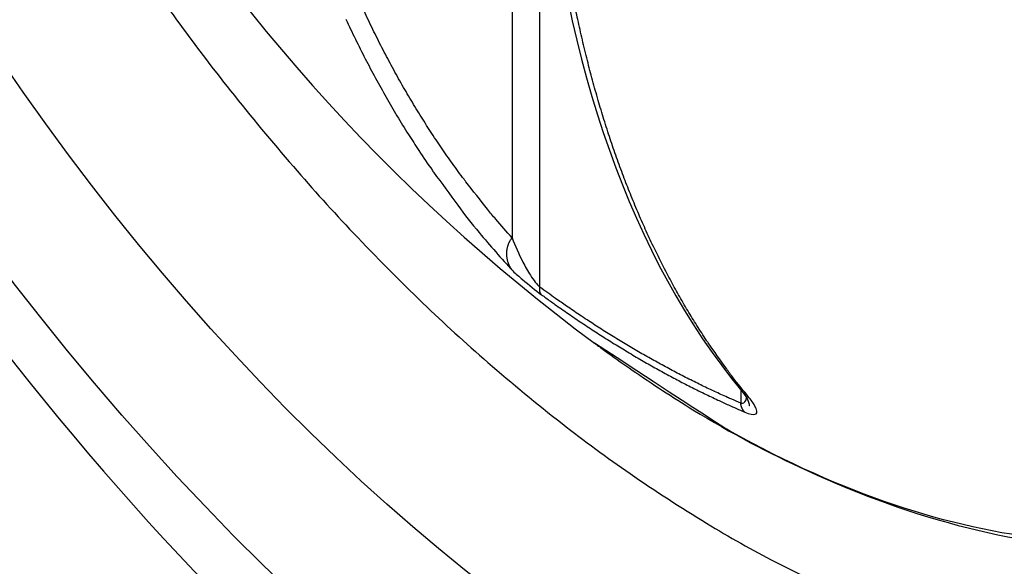
# Model space of a CAD drawing. Extents: x 3 to 1966, y 1 to 2855.
# Drawn here: x 1748 to 1752, y 2632 to 2634 of the extents above; entities that cross this region are included whole.
import ezdxf

# ---------------------------------------------------------------- set-up
doc = ezdxf.new("R2010")
doc.units = 0
doc.header["$MEASUREMENT"] = 0
doc.layers.add('V9L204', color=7, linetype='CONTINUOUS')

msp = doc.modelspace()

# ---------------------------------------------------------------- linework, layer by layer
at = {"layer": 'V9L204', "color": 1, "linetype": 'Continuous'}
for p, q in [((1750.2553, 2633.285), (1750.2553, 2636.3059)), ((1750.1473, 2636.2876), (1750.1473, 2633.4776)), ((1751.039, 2632.8846), (1751.039, 2632.8325))]:
    msp.add_line(p, q, dxfattribs=at)
at = {"layer": 'V9L204', "color": 3, "linetype": 'Continuous'}
msp.add_lwpolyline([(1747.6096, 2636.65, 0.008247), (1747.7158, 2636.3664, 0.008408), (1747.8292, 2636.0918, 0.008947), (1747.9566, 2635.8113, 0.008295), (1748.1044, 2635.5136, 0.009593), (1748.2585, 2635.2293, 0.008653), (1748.4407, 2634.9205, 0.010199), (1748.6234, 2634.6359, 0.009187), (1748.8384, 2634.328, 0.010962), (1749.0488, 2634.0512, 0.009916), (1749.2939, 2633.7551, 0.01202), (1749.5286, 2633.4958, 0.010939), (1749.7993, 2633.2229, 0.01343), (1750.0527, 2632.9912, 0.012297), (1750.3421, 2632.7528, 0.015242), (1750.6075, 2632.5576, 0.014111), (1750.906, 2632.3639, 0.017581), (1751.1754, 2632.2125, 0.016499), (1751.4728, 2632.0711, 0.020391), (1751.7387, 2631.9679, 0.019545), (1752.0237, 2631.8828, 0.023457), (1752.2788, 2631.8299, 0.023103)], format="xyb", dxfattribs=at)
at = {"layer": 'V9L204', "color": 1, "linetype": 'Continuous'}
for points in [[(1751.064, 2632.8638, -0.006417), (1751.0098, 2632.9312, -0.012349), (1750.9829, 2632.9673, -0.000627), (1750.9125, 2633.0673, -0.006374), (1750.9057, 2633.0772, -0.006056), (1750.868, 2633.1354, -0.006175), (1750.8324, 2633.1933, -0.005882), (1750.7968, 2633.2546, -0.00597), (1750.7632, 2633.3157, -0.005597), (1750.7297, 2633.3801, -0.005701), (1750.6982, 2633.444, -0.005342), (1750.6669, 2633.5114, -0.00544), (1750.6376, 2633.5782, -0.005153), (1750.6086, 2633.6485, -0.005254), (1750.5815, 2633.718, -0.004968), (1750.5546, 2633.7913, -0.005103), (1750.5299, 2633.8632, -0.004686), (1750.5056, 2633.9388, -0.004754), (1750.4831, 2634.0137, -0.004426), (1750.4609, 2634.0925, -0.004571), (1750.4409, 2634.1691, -0.004347), (1750.4213, 2634.2499, -0.00445), (1750.4035, 2634.3292, -0.004099), (1750.3881, 2634.4036, -0.003392)], [(1750.1473, 2633.4776, -0.005637), (1750.0834, 2633.5501, -0.010859), (1750.0515, 2633.5888, -0.00049), (1749.9669, 2633.6962, -0.005612), (1749.9596, 2633.7057, -0.005529), (1749.9148, 2633.7668, -0.005591), (1749.8719, 2633.8282, -0.005437), (1749.8294, 2633.892, -0.005461), (1749.7885, 2633.9563, -0.005224), (1749.7482, 2634.0227, -0.005248), (1749.7095, 2634.0896, -0.005153), (1749.6712, 2634.1592, -0.005264), (1749.6351, 2634.2281, -0.005076), (1749.5996, 2634.2995, -0.005069), (1749.5655, 2634.3716, -0.004819)], [(1749.4993, 2634.3302, 0.005427), (1749.5359, 2634.2529, 0.005408), (1749.5743, 2634.1762, 0.005533), (1749.6142, 2634.1007, 0.005557), (1749.6555, 2634.0263, 0.005578), (1749.6982, 2633.9535, 0.005523), (1749.7429, 2633.881, 0.005517), (1749.784, 2633.8175, 0.004474), (1749.8362, 2633.7403, 0.006702), (1749.8412, 2633.7332, 0.000365), (1749.9353, 2633.6044, 0.016245), (1750.0188, 2633.4978, 0.011052), (1750.1499, 2633.348)], [(1750.1499, 2633.348, -0.010958), (1750.1465, 2633.3522, -0.020635), (1750.1449, 2633.3546, -0.001955), (1750.141, 2633.3609, -0.011331), (1750.1403, 2633.362, -0.011046), (1750.1383, 2633.3659, -0.010167), (1750.1362, 2633.3702, -0.010861), (1750.1343, 2633.3747, -0.01097), (1750.1327, 2633.3791, -0.011901), (1750.1312, 2633.3836, -0.010993), (1750.1299, 2633.3886, -0.011188), (1750.1288, 2633.3935, -0.011314), (1750.1279, 2633.3985, -0.011401), (1750.1272, 2633.4035, -0.011192), (1750.1268, 2633.4086, -0.011028), (1750.1266, 2633.4137, -0.010906), (1750.1266, 2633.4188, -0.011381), (1750.1268, 2633.4239, -0.011805), (1750.1273, 2633.4288, -0.01168), (1750.1279, 2633.4336, -0.010975), (1750.1289, 2633.4385, -0.011622), (1750.13, 2633.4434, -0.012934), (1750.1313, 2633.4478, -0.012657), (1750.1326, 2633.4516, -0.009802), (1750.1345, 2633.4564, -0.01323), (1750.1349, 2633.4573, -0.001722), (1750.1383, 2633.4643, -0.034499), (1750.1415, 2633.4699, -0.023456), (1750.1473, 2633.4776)], [(1750.262, 2633.2555, -0.005141), (1750.2613, 2633.2563, -0.009395), (1750.2609, 2633.2568, -0.000909), (1750.2599, 2633.258, -0.007449), (1750.2598, 2633.2581, -0.016671), (1750.2594, 2633.2588, -0.013444), (1750.2589, 2633.2596, -0.008776), (1750.2585, 2633.2604, -0.008029), (1750.258, 2633.2613, -0.007022), (1750.2575, 2633.2624, -0.012431), (1750.2573, 2633.263, -0.006973), (1750.257, 2633.2636, -0.003797), (1750.2566, 2633.2648, -0.004203), (1750.2562, 2633.2661, -0.007535), (1750.256, 2633.2667, -0.013607), (1750.2558, 2633.2675, -0.008567), (1750.2556, 2633.2687, -0.005474), (1750.2554, 2633.2699, -0.006979), (1750.2552, 2633.2708, -0.006021), (1750.2551, 2633.2719, -0.006171), (1750.255, 2633.273, -0.005475), (1750.2549, 2633.2742, -0.00583), (1750.2548, 2633.2753, -0.005493), (1750.2548, 2633.2763, -0.004057), (1750.2548, 2633.2776, -0.006469), (1750.2548, 2633.2778, -0.000356), (1750.2548, 2633.28, -0.017334), (1750.2549, 2633.282, -0.01189), (1750.2553, 2633.2849)], [(1751.039, 2632.8325, -0.002117), (1751.0045, 2632.8474, -0.004189), (1750.9872, 2632.8551, -0.000069), (1750.9368, 2632.878, -0.002018), (1750.9351, 2632.8788, -0.002041), (1750.9082, 2632.8915, -0.002163), (1750.8829, 2632.9037, -0.002097), (1750.8572, 2632.9163, -0.002022), (1750.8306, 2632.9297, -0.001873), (1750.8041, 2632.9433, -0.001911), (1750.7783, 2632.9567, -0.002), (1750.7517, 2632.9709, -0.002042), (1750.7258, 2632.9849, -0.001993), (1750.6996, 2632.9994, -0.001988), (1750.6734, 2633.0141, -0.001797), (1750.6469, 2633.0293, -0.001821), (1750.6209, 2633.0444, -0.001794), (1750.5944, 2633.0601, -0.001818), (1750.5684, 2633.0758, -0.001876), (1750.542, 2633.092, -0.0019), (1750.516, 2633.1081, -0.001802), (1750.49, 2633.1246, -0.001772), (1750.4637, 2633.1415, -0.001703), (1750.4398, 2633.1571, -0.001424), (1750.4114, 2633.1759, -0.002106), (1750.4105, 2633.1765, -0.000035), (1750.3592, 2633.2113, -0.005066), (1750.3171, 2633.2405, -0.003412), (1750.2553, 2633.2849)], [(1750.262, 2633.2555, 0.001734), (1750.2967, 2633.2304, 0.003414), (1750.3144, 2633.2178, 0.000045), (1750.3657, 2633.182, 0.001638), (1750.3671, 2633.181, 0.001642), (1750.3934, 2633.163, 0.001644), (1750.4198, 2633.1452, 0.001847), (1750.4463, 2633.1277, 0.001862), (1750.4727, 2633.1104, 0.001848), (1750.4984, 2633.0939, 0.001751), (1750.5256, 2633.0767, 0.001741), (1750.5526, 2633.0599, 0.001819), (1750.5786, 2633.0439, 0.001901), (1750.6044, 2633.0284, 0.001798), (1750.6317, 2633.0122, 0.00188), (1750.6587, 2632.9965, 0.001961), (1750.6847, 2632.9816, 0.00196), (1750.7101, 2632.9673, 0.001811), (1750.7378, 2632.952, 0.001899), (1750.7652, 2632.9372, 0.002046), (1750.7908, 2632.9235, 0.002103), (1750.8161, 2632.9103, 0.001941), (1750.8437, 2632.8962, 0.00191), (1750.8675, 2632.8843, 0.001559), (1750.8966, 2632.8699, 0.00256), (1750.8977, 2632.8694, 0.000053), (1750.9494, 2632.8447, 0.00634), (1750.9913, 2632.8254, 0.00424), (1751.0545, 2632.7979)], [(1750.4692, 2633.0661), (1750.4692, 2633.0662, 0.00402), (1750.4692, 2633.0662, 0.003937), (1750.4692, 2633.0662, 0.003825), (1750.4692, 2633.0662, 0.003711), (1750.4692, 2633.0662, 0.003589), (1750.4692, 2633.0662, 0.003461), (1750.4692, 2633.0662, 0.198912), (1750.4692, 2633.0663, 0.198912), (1750.4692, 2633.0663, 0.198912), (1750.4692, 2633.0663, 0.198912), (1750.4691, 2633.0663, 0.003046), (1750.4691, 2633.0663, 0.002899), (1750.4691, 2633.0663, 0.002747), (1750.4691, 2633.0663, 0.198912), (1750.4691, 2633.0663, 0.198912), (1750.4691, 2633.0663, 0.198912), (1750.4691, 2633.0663, 0.198912), (1750.4691, 2633.0663, 0.002296), (1750.4691, 2633.0663, 0.001995), (1750.4691, 2633.0663, 0.002195), (1750.4691, 2633.0663, -0.198912), (1750.4691, 2633.0663, -0.198912), (1750.469, 2633.0663, -0.198912), (1750.469, 2633.0664, -0.198912), (1750.469, 2633.0664)], [(1751.064, 2632.8638), (1751.0625, 2632.8645, -0.003422), (1751.061, 2632.8652, -0.013333), (1751.0605, 2632.8655, -0.006853), (1751.0595, 2632.866, -0.003212), (1751.0587, 2632.8665, -0.003905), (1751.058, 2632.8669, -0.002414), (1751.0571, 2632.8674, -0.003712), (1751.0566, 2632.8678, -0.002416), (1751.056, 2632.8681, -0.001404), (1751.0551, 2632.8687, -0.002645), (1751.0542, 2632.8693, -0.004857), (1751.0537, 2632.8697, -0.006969), (1751.0532, 2632.8701, -0.004065), (1751.0523, 2632.8707, -0.001552), (1751.0517, 2632.8712, -0.001204), (1751.0509, 2632.8718, -0.003231), (1751.05, 2632.8726, -0.00712), (1751.0496, 2632.8729, -0.008308), (1751.0492, 2632.8733, -0.003847), (1751.0483, 2632.8741, -0.001246), (1751.0476, 2632.8748, -0.001281), (1751.047, 2632.8754, -0.00362), (1751.0469, 2632.8754, -0.000139), (1751.0457, 2632.8766, -0.01455), (1751.0447, 2632.8777, -0.009864), (1751.0433, 2632.8793)], [(1751.0653, 2632.8489), (1751.0652, 2632.8489, 0.020791), (1751.0652, 2632.8489, 0.029469), (1751.0652, 2632.8489, 0.039263), (1751.0652, 2632.8489, 0.044055), (1751.0652, 2632.8489, 0.039046), (1751.0652, 2632.8489, 0.029203), (1751.0652, 2632.8489, 0.020642), (1751.0652, 2632.8489, 0.014496), (1751.0652, 2632.8489, 0.010836), (1751.0652, 2632.8489, 0.007399), (1751.0652, 2632.8489, 0.007444), (1751.0652, 2632.8489, 0.198912), (1751.0652, 2632.8489, 0.198912), (1751.0652, 2632.8488, 0.198912), (1751.0653, 2632.8488, 0.198912), (1751.0653, 2632.8488)], [(1751.074, 2632.8214, -0.00708), (1751.0739, 2632.822, -0.012987), (1751.0739, 2632.8223, -0.003064), (1751.0739, 2632.8228, 0.044405), (1751.0738, 2632.8233, 0.011908), (1751.0738, 2632.8237, -0.007555), (1751.0737, 2632.8242, -0.000575), (1751.0736, 2632.8247, 0.001139), (1751.0735, 2632.8252, 0.001359), (1751.0735, 2632.8257, 0.001352), (1751.0734, 2632.8261, 0.008846), (1751.0733, 2632.8267, 0.009305), (1751.0732, 2632.8271, 0.005181), (1751.0731, 2632.8276, -0.005618), (1751.0729, 2632.8281, 0.002488), (1751.0727, 2632.8292, 0.002306), (1751.0724, 2632.8302, 0.008127), (1751.0723, 2632.8308, 0.009848), (1751.0721, 2632.8313, 0.008055), (1751.072, 2632.8319, -0.005536), (1751.0718, 2632.8324, -0.000656), (1751.0716, 2632.8329, -0.000624), (1751.0714, 2632.8335, -0.005058), (1751.0713, 2632.8341, 0.012799), (1751.0711, 2632.8346, 0.013868), (1751.0709, 2632.8352, -0.004018), (1751.0707, 2632.8357, -0.002999), (1751.0705, 2632.8363, 0.009434), (1751.0703, 2632.8369, 0.009693), (1751.0701, 2632.8375, -0.00513), (1751.0698, 2632.838, -0.001979), (1751.0696, 2632.8386, 0.002869), (1751.0694, 2632.8392, 0.00212), (1751.0691, 2632.8401, 0.005451), (1751.0689, 2632.8404, 0.001118), (1751.0684, 2632.8416, 0.001081), (1751.0679, 2632.8428, -0.007142), (1751.0677, 2632.8434, 0.002123), (1751.0674, 2632.844, 0.002509), (1751.0671, 2632.8448, 0.004194), (1751.0669, 2632.8452, 0.009097), (1751.0667, 2632.8458, -0.000127), (1751.0664, 2632.8464, -0.00375), (1751.0659, 2632.8475, -0.002571), (1751.0653, 2632.8489)], [(1751.0545, 2632.7979, -0.009593), (1751.0534, 2632.7989, -0.018212), (1751.0528, 2632.7994, -0.00113), (1751.0514, 2632.8009, -0.008887), (1751.0513, 2632.8011, -0.006402), (1751.0504, 2632.8021, -0.008228), (1751.0498, 2632.8029, -0.005635), (1751.0492, 2632.8037, -0.003984), (1751.0484, 2632.8049, -0.006095), (1751.0475, 2632.8062, -0.012354), (1751.0471, 2632.8069, -0.008399), (1751.0467, 2632.8077, -0.004104), (1751.0459, 2632.8091, -0.002609), (1751.0451, 2632.8107, -0.005838), (1751.0447, 2632.8114, -0.007237), (1751.0444, 2632.8122, -0.003563), (1751.0437, 2632.8137, -0.004605), (1751.0431, 2632.8152, -0.006772), (1751.0427, 2632.8162, -0.009672), (1751.0423, 2632.8173, -0.007412), (1751.0418, 2632.8187, -0.004074), (1751.0414, 2632.8201, -0.004568), (1751.0411, 2632.8214, -0.00425), (1751.0407, 2632.8227, -0.004423), (1751.0404, 2632.824, -0.006362), (1751.0404, 2632.8241, -0.000254), (1751.0399, 2632.8268, -0.012088), (1751.0395, 2632.8291, -0.008302), (1751.039, 2632.8325)]]:
    msp.add_lwpolyline(points, format="xyb", dxfattribs=at)
msp.add_arc((1754.7837, 2638.8927), 7.25, 186.52217, 233.47783, dxfattribs=at)
at = {"layer": 'V9L204', "color": 3, "linetype": 'Continuous'}
for major_axis in [(3.4442, -5.9654), (3.0411, -5.2673)]:
    msp.add_ellipse((1750.7835, 2636.5831), major_axis=major_axis, ratio=0.57735, start_param=0, end_param=6.283185, dxfattribs=at)
msp.add_open_spline([(1745.751, 2641.1333), (1745.7495, 2641.1262), (1745.7466, 2641.112), (1745.7419, 2641.089), (1745.7352, 2641.0554), (1745.7284, 2641.0199), (1745.7153, 2640.9489), (1745.6986, 2640.8511), (1745.6693, 2640.651), (1745.6462, 2640.4374), (1745.6211, 2640.0736), (1745.6151, 2639.6808), (1745.6467, 2639.0647), (1745.7403, 2638.3159), (1746.0183, 2637.0808), (1746.6905, 2635.2603), (1748.565, 2632.1567), (1750.7431, 2630.4249), (1752.2078, 2629.9498)], degree=3, knots=[0, 0, 0, 0, 0.001823, 0.003644, 0.005916, 0.010453, 0.012718, 0.023977, 0.03518, 0.062738, 0.076373, 0.122869, 0.155149, 0.217522, 0.290302, 0.424247, 0.611053, 1, 1, 1, 1], dxfattribs=at)
at = {"layer": 'V9L204', "color": 1, "linetype": 'Continuous'}
for points in [[(1750.272, 2635.0458), (1750.3509, 2634.1464), (1750.6154, 2633.3955), (1751.0433, 2632.8793)], [(1751.0433, 2632.8793), (1751.0564, 2632.864), (1751.0657, 2632.8491), (1751.0653, 2632.8489)]]:
    msp.add_open_spline(points, degree=3, dxfattribs=at)
for points, knots in [([(1754.3417, 2634.7146), (1754.3417, 2634.3298), (1754.2428, 2633.616), (1753.8101, 2632.8099), (1753.1304, 2632.3369), (1752.1849, 2632.2284), (1751.4102, 2632.4891), (1750.9664, 2632.7405), (1750.4692, 2633.0661)], [2, 2, 2, 2, 5.346884, 8.693769, 12.040653, 15.387537, 19.633116, 19.837413, 19.837413, 19.837413, 19.837413]), ([(1750.1473, 2633.4776), (1750.1586, 2633.447), (1750.1803, 2633.3973), (1750.2189, 2633.3285), (1750.2441, 2633.2948), (1750.2553, 2633.2849)], [2, 2, 2, 2, 3.248798, 3.915814, 4.660948, 4.660948, 4.660948, 4.660948]), ([(1750.1499, 2633.348), (1750.1619, 2633.3371), (1750.1974, 2633.3059), (1750.2394, 2633.2719), (1750.262, 2633.2555)], [3.498359, 3.498359, 3.498359, 3.498359, 3.915814, 4.660948, 4.660948, 4.660948, 4.660948]), ([(1750.4692, 2633.0661), (1750.4743, 2633.0624), (1750.4916, 2633.0499), (1750.5408, 2633.0135), (1750.662, 2632.929), (1750.9221, 2632.7574), (1751.5682, 2632.4163), (1752.5602, 2632.1562), (1753.2933, 2632.3739), (1753.3475, 2632.5158)], [0, 0, 0, 0, 0.0025488, 0.0089206, 0.0248482, 0.0646545, 0.1391923, 0.3501005, 0.5598245, 0.5598245, 0.5598245, 0.5598245]), ([(1751.039, 2632.8325), (1751.049, 2632.8298), (1751.0581, 2632.8367), (1751.0613, 2632.8501), (1751.0619, 2632.8547)], [2, 2, 2, 2, 2.6648244, 2.9584862, 2.9584862, 2.9584862, 2.9584862]), ([(1751.0545, 2632.7979), (1751.0745, 2632.7893), (1751.1021, 2632.785), (1751.1036, 2632.8023), (1751.0909, 2632.8291), (1751.0753, 2632.8502), (1751.064, 2632.8638)], [2, 2, 2, 2, 2.664824, 3.435298, 3.930299, 4.662572, 4.662572, 4.662572, 4.662572])]:
    msp.add_open_spline(points, degree=3, knots=knots, dxfattribs=at)

doc.saveas('drawing.dxf')
